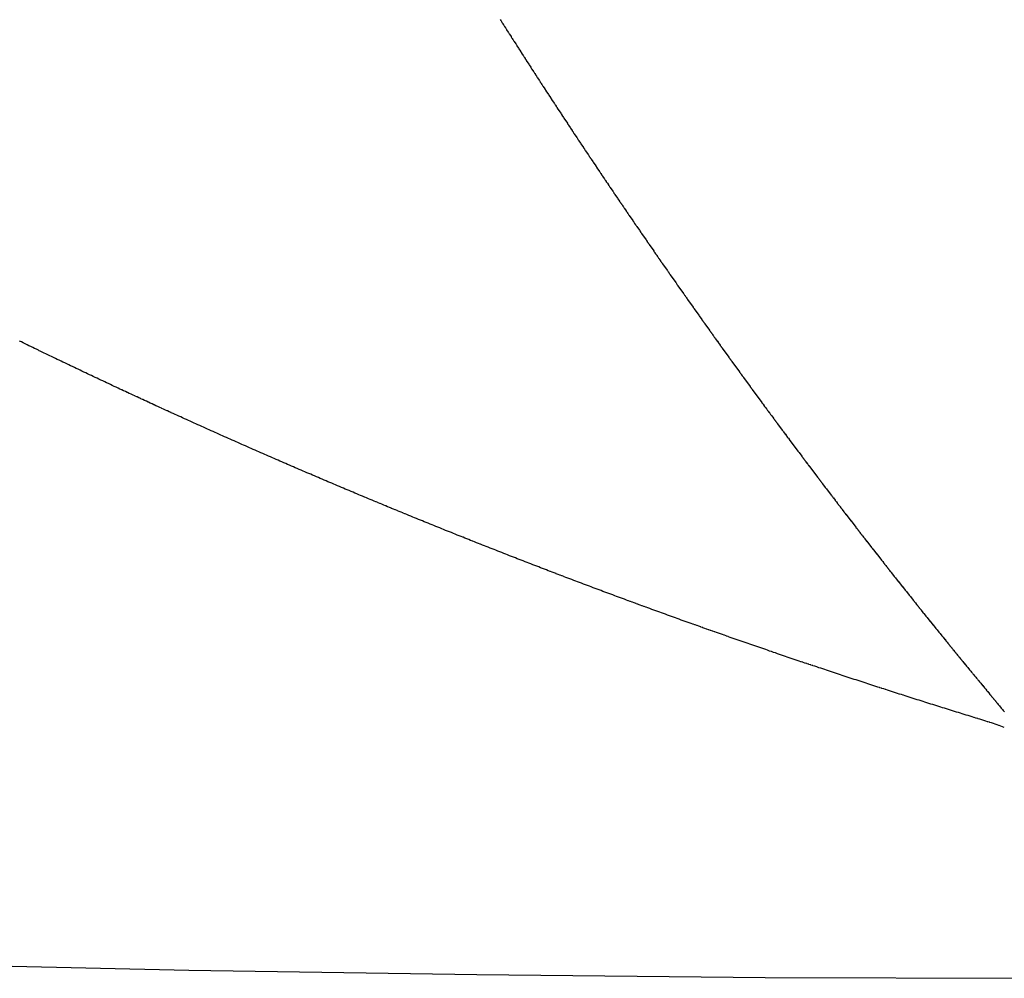
# Model space of a CAD drawing. Units: millimetres. Extents: x 143 to 857, y -375 to 175.
# Drawn here: x 593 to 595, y -185 to -183 of the extents above; entities that cross this region are included whole.
import ezdxf

# ---------------------------------------------------------------- set-up
doc = ezdxf.new("R2010")
doc.units = ezdxf.units.MM
doc.linetypes.add('DASHED', pattern=[9.652, 8.128, -1.524])
doc.layers.add('nevidi', color=4, linetype='DASHED')

msp = doc.modelspace()

# ---------------------------------------------------------------- linework, layer by layer
at = {"color": 2}
msp.add_arc((594.896, -114.9519), 70, 180, 0, dxfattribs=at)
at = {"layer": 'nevidi', "color": 7, "linetype": 'Continuous'}
for points in [[(594.0279, -183.4492), (594.029, -183.4509), (594.0293, -183.4515), (594.0305, -183.4533), (594.0308, -183.4538), (594.0319, -183.4555), (594.0322, -183.4561), (594.0333, -183.4578), (594.0337, -183.4583), (594.0348, -183.4601), (594.0352, -183.4607), (594.0363, -183.4624), (594.0366, -183.4629), (594.0378, -183.4648), (594.0381, -183.4653), (594.0392, -183.467), (594.0396, -183.4676), (594.0407, -183.4693), (594.041, -183.4698), (594.0421, -183.4716), (594.0425, -183.4721), (594.0436, -183.474), (594.044, -183.4745), (594.0451, -183.4762), (594.0454, -183.4767), (594.0465, -183.4784), (594.0468, -183.4789), (594.048, -183.4808), (594.0484, -183.4813), (594.0495, -183.4831), (594.0498, -183.4836), (594.0509, -183.4854), (594.0513, -183.4859), (594.0524, -183.4876), (594.0528, -183.4882), (594.0539, -183.4899), (594.0542, -183.4904), (594.0553, -183.4922), (594.0557, -183.4927), (594.0567, -183.4944), (594.0572, -183.4951), (594.0582, -183.4968), (594.0586, -183.4973), (594.0597, -183.499), (594.06, -183.4995), (594.0612, -183.5014), (594.0616, -183.5019), (594.0627, -183.5036), (594.063, -183.5041), (594.0641, -183.5059), (594.0644, -183.5064), (594.0656, -183.5082), (594.0659, -183.5087), (594.0671, -183.5105), (594.0674, -183.511), (594.0685, -183.5127), (594.0689, -183.5133), (594.0699, -183.5149), (594.0704, -183.5156), (594.0715, -183.5173), (594.0718, -183.5178), (594.0729, -183.5195), (594.0732, -183.5201), (594.0743, -183.5218), (594.0748, -183.5224), (594.0758, -183.5241), (594.0762, -183.5247), (594.0773, -183.5264), (594.0776, -183.5269), (594.0788, -183.5287), (594.0791, -183.5292), (594.0802, -183.5309), (594.0806, -183.5315), (594.0817, -183.5332), (594.0821, -183.5337), (594.0832, -183.5354), (594.0835, -183.536), (594.0847, -183.5378), (594.085, -183.5383), (594.0861, -183.54), (594.0865, -183.5405), (594.0876, -183.5422), (594.0879, -183.5427), (594.0891, -183.5445), (594.0894, -183.5451), (594.0906, -183.5468), (594.0909, -183.5473), (594.092, -183.549), (594.0923, -183.5495), (594.0935, -183.5513), (594.0938, -183.5518), (594.095, -183.5536), (594.0953, -183.5541), (594.0964, -183.5558)], [(594.0964, -183.5558), (594.0967, -183.5563), (594.0979, -183.558), (594.0982, -183.5586), (594.0994, -183.5604), (594.0997, -183.5609), (594.1008, -183.5626), (594.1012, -183.5631), (594.1023, -183.5648), (594.1027, -183.5655), (594.1038, -183.5671), (594.1042, -183.5677), (594.1053, -183.5694), (594.1056, -183.5699), (594.1067, -183.5716), (594.1071, -183.5722), (594.1082, -183.5739), (594.1086, -183.5745), (594.1097, -183.5762), (594.11, -183.5767), (594.1111, -183.5784), (594.1115, -183.5789), (594.1126, -183.5806), (594.113, -183.5812), (594.1141, -183.5829), (594.1145, -183.5834), (594.1156, -183.5851), (594.1159, -183.5856), (594.1171, -183.5874), (594.1174, -183.588), (594.1185, -183.5896), (594.1189, -183.5902), (594.12, -183.5919), (594.1203, -183.5924), (594.1215, -183.5941), (594.1218, -183.5947), (594.1229, -183.5963), (594.1233, -183.597), (594.1244, -183.5986), (594.1248, -183.5991), (594.1259, -183.6008), (594.1262, -183.6013), (594.1273, -183.603), (594.1278, -183.6037), (594.1289, -183.6053), (594.1292, -183.6059), (594.1303, -183.6076), (594.1307, -183.6081), (594.1318, -183.6098), (594.1322, -183.6104), (594.1333, -183.612), (594.1337, -183.6126), (594.1348, -183.6143), (594.1351, -183.6148), (594.1362, -183.6165), (594.1366, -183.617), (594.1377, -183.6187), (594.1381, -183.6194), (594.1392, -183.621), (594.1396, -183.6215), (594.1407, -183.6232), (594.141, -183.6237), (594.1422, -183.6255), (594.1425, -183.626), (594.1436, -183.6277), (594.144, -183.6283), (594.1451, -183.6299), (594.1455, -183.6305), (594.1466, -183.6322), (594.1469, -183.6327), (594.148, -183.6343), (594.1485, -183.635), (594.1496, -183.6367), (594.1499, -183.6372), (594.151, -183.6388), (594.1514, -183.6394), (594.1525, -183.641), (594.1529, -183.6417), (594.154, -183.6433), (594.1544, -183.6439), (594.1555, -183.6455), (594.1558, -183.646), (594.1569, -183.6477), (594.1573, -183.6482), (594.1584, -183.6499), (594.1588, -183.6505), (594.1599, -183.6522), (594.1603, -183.6527), (594.1614, -183.6544), (594.1617, -183.6549), (594.1628, -183.6566), (594.1632, -183.6571), (594.1644, -183.6589), (594.1647, -183.6594), (594.1658, -183.6611), (594.1662, -183.6616), (594.1673, -183.6633), (594.1676, -183.6638), (594.1688, -183.6655), (594.1692, -183.6661), (594.1703, -183.6678), (594.1706, -183.6683), (594.1718, -183.67), (594.1721, -183.6705), (594.1732, -183.6721), (594.1736, -183.6727), (594.1748, -183.6745), (594.1751, -183.675), (594.1762, -183.6766), (594.1766, -183.6771), (594.1777, -183.6788), (594.178, -183.6793), (594.1792, -183.6811), (594.1796, -183.6816), (594.1807, -183.6832), (594.181, -183.6838), (594.1822, -183.6854), (594.1825, -183.6859), (594.1836, -183.6877), (594.184, -183.6882)], [(594.184, -183.6882), (594.1851, -183.6899), (594.1855, -183.6904), (594.1866, -183.6921), (594.187, -183.6926), (594.1881, -183.6943), (594.1884, -183.6948), (594.1895, -183.6964), (594.19, -183.6971), (594.1911, -183.6987), (594.1914, -183.6992), (594.1926, -183.7009), (594.1929, -183.7014), (594.194, -183.7031), (594.1943, -183.7036), (594.1955, -183.7053), (594.1959, -183.7058), (594.197, -183.7075), (594.1974, -183.708), (594.1985, -183.7097), (594.1988, -183.7102), (594.2, -183.7119), (594.2003, -183.7124), (594.2015, -183.7142), (594.2019, -183.7147), (594.203, -183.7163), (594.2033, -183.7168), (594.2044, -183.7185), (594.2048, -183.719), (594.206, -183.7207), (594.2063, -183.7213), (594.2074, -183.7229), (594.2078, -183.7234), (594.2089, -183.7251), (594.2093, -183.7256), (594.2104, -183.7273), (594.2108, -183.7278), (594.2118, -183.7294), (594.2123, -183.7301), (594.2134, -183.7317), (594.2137, -183.7322), (594.2149, -183.7339), (594.2152, -183.7344), (594.2163, -183.736), (594.2167, -183.7365), (594.2179, -183.7383), (594.2182, -183.7388), (594.2194, -183.7405), (594.2197, -183.741), (594.2208, -183.7426), (594.2212, -183.7431), (594.2223, -183.7448), (594.2227, -183.7453), (594.2238, -183.747), (594.2242, -183.7476), (594.2253, -183.7492), (594.2256, -183.7497), (594.2268, -183.7513), (594.2271, -183.7519), (594.2282, -183.7535), (594.2287, -183.7541), (594.2298, -183.7557), (594.2301, -183.7563), (594.2313, -183.7579), (594.2316, -183.7584), (594.2327, -183.7601), (594.2331, -183.7606), (594.2342, -183.7623), (594.2346, -183.7628), (594.2358, -183.7645), (594.2361, -183.765), (594.2372, -183.7666), (594.2376, -183.7671), (594.2387, -183.7688), (594.2391, -183.7693), (594.2402, -183.7709), (594.2406, -183.7715), (594.241, -183.7721), (594.2417, -183.7732), (594.2421, -183.7737), (594.2432, -183.7753), (594.2435, -183.7758), (594.2447, -183.7775), (594.2451, -183.7781), (594.2462, -183.7797), (594.2466, -183.7803), (594.2477, -183.7819), (594.248, -183.7824), (594.2492, -183.784), (594.2495, -183.7845), (594.2507, -183.7862), (594.251, -183.7867), (594.2522, -183.7885), (594.2526, -183.7889), (594.2537, -183.7906), (594.254, -183.7911), (594.2551, -183.7927), (594.2555, -183.7932), (594.2566, -183.7948), (594.2571, -183.7955), (594.2582, -183.7971), (594.2585, -183.7976), (594.2597, -183.7992), (594.26, -183.7997), (594.2612, -183.8014), (594.2615, -183.802), (594.2626, -183.8035), (594.263, -183.8041), (594.2642, -183.8058), (594.2645, -183.8063), (594.2656, -183.8079), (594.266, -183.8084), (594.2671, -183.81), (594.2675, -183.8105), (594.2686, -183.8121), (594.269, -183.8128), (594.2701, -183.8144), (594.2705, -183.8149), (594.2716, -183.8165), (594.272, -183.817)], [(594.272, -183.817), (594.2732, -183.8187), (594.2735, -183.8193), (594.2746, -183.8209), (594.275, -183.8214), (594.2762, -183.8231), (594.2765, -183.8235), (594.2776, -183.8252), (594.278, -183.8257), (594.2791, -183.8273), (594.2794, -183.8278), (594.2807, -183.8295), (594.281, -183.8301), (594.2821, -183.8317), (594.2825, -183.8322), (594.2836, -183.8338), (594.284, -183.8343), (594.2851, -183.836), (594.2855, -183.8365), (594.2866, -183.8381), (594.287, -183.8387), (594.2881, -183.8403), (594.2885, -183.8408), (594.2896, -183.8424), (594.29, -183.8429), (594.2911, -183.8445), (594.2915, -183.845), (594.2927, -183.8468), (594.293, -183.8473), (594.2942, -183.8489), (594.2945, -183.8494), (594.2956, -183.851), (594.296, -183.8515), (594.2972, -183.8532), (594.2975, -183.8537), (594.2986, -183.8553), (594.299, -183.8559), (594.3002, -183.8575), (594.3005, -183.858), (594.3016, -183.8596), (594.302, -183.8601), (594.3031, -183.8617), (594.3035, -183.8622), (594.3047, -183.8639), (594.305, -183.8644), (594.3062, -183.866), (594.3065, -183.8665), (594.3076, -183.8681), (594.308, -183.8686), (594.3092, -183.8703), (594.3096, -183.8709), (594.3107, -183.8725), (594.311, -183.873), (594.3122, -183.8746), (594.3125, -183.8751), (594.3137, -183.8767), (594.314, -183.8772), (594.3152, -183.8788), (594.3155, -183.8793), (594.3167, -183.8811), (594.3171, -183.8815), (594.3182, -183.8832), (594.3185, -183.8836), (594.3197, -183.8852), (594.32, -183.8857), (594.3212, -183.8873), (594.3216, -183.888), (594.3227, -183.8896), (594.3231, -183.8901), (594.3242, -183.8917), (594.3246, -183.8922), (594.3257, -183.8938), (594.326, -183.8943), (594.3272, -183.8959), (594.3276, -183.8964), (594.3288, -183.8981), (594.3291, -183.8986), (594.3303, -183.9002), (594.3306, -183.9007), (594.3317, -183.9023), (594.3321, -183.9028), (594.3332, -183.9044), (594.3337, -183.905), (594.3348, -183.9066), (594.3351, -183.9071), (594.3363, -183.9087), (594.3366, -183.9092), (594.3378, -183.9108), (594.3381, -183.9113), (594.3393, -183.9129), (594.3396, -183.9135), (594.3408, -183.9151), (594.3412, -183.9156), (594.3423, -183.9172), (594.3427, -183.9177), (594.3438, -183.9193), (594.3442, -183.9198), (594.3453, -183.9214), (594.3457, -183.922), (594.3469, -183.9236), (594.3472, -183.9241), (594.3484, -183.9257), (594.3487, -183.9262), (594.3498, -183.9278), (594.3502, -183.9283), (594.3514, -183.9299), (594.3517, -183.9304), (594.3529, -183.932), (594.3533, -183.9326), (594.3544, -183.9342), (594.3547, -183.9347), (594.3559, -183.9363), (594.3562, -183.9367), (594.3574, -183.9383), (594.3577, -183.9388), (594.3589, -183.9405), (594.3593, -183.941), (594.3605, -183.9426), (594.3608, -183.9431), (594.3619, -183.9447)], [(593.4411, -184.0325), (593.4408, -184.0324), (593.4381, -184.0311), (593.4379, -184.031), (593.4351, -184.0297), (593.4349, -184.0296), (593.4321, -184.0284), (593.4292, -184.027), (593.4262, -184.0256), (593.4232, -184.0242), (593.4202, -184.0228), (593.4173, -184.0214), (593.4143, -184.02), (593.4113, -184.0186), (593.4083, -184.0172), (593.4054, -184.0158), (593.4024, -184.0144), (593.3994, -184.013), (593.3964, -184.0116), (593.3935, -184.0102), (593.3905, -184.0088), (593.3875, -184.0074), (593.3846, -184.006), (593.3816, -184.0046), (593.3786, -184.0032), (593.3756, -184.0018), (593.3727, -184.0004), (593.3697, -183.9989), (593.3667, -183.9975), (593.3638, -183.9961), (593.3608, -183.9947), (593.3578, -183.9933), (593.3549, -183.9919), (593.3519, -183.9905), (593.3489, -183.989), (593.346, -183.9876), (593.343, -183.9862), (593.34, -183.9848), (593.3371, -183.9834), (593.3341, -183.9819), (593.3311, -183.9805), (593.3282, -183.9791), (593.3252, -183.9777), (593.3223, -183.9762), (593.3193, -183.9748), (593.3163, -183.9734), (593.3134, -183.972), (593.3104, -183.9705), (593.3074, -183.9691), (593.3059, -183.9683), (593.3045, -183.9677), (593.3015, -183.9662), (593.2986, -183.9648), (593.2956, -183.9634), (593.2927, -183.9619), (593.2897, -183.9605), (593.2867, -183.9591), (593.2838, -183.9576), (593.2808, -183.9562), (593.2779, -183.9547), (593.2749, -183.9533)], [(594.3619, -183.9447), (594.3623, -183.9452), (594.3635, -183.9469), (594.3638, -183.9474), (594.365, -183.949), (594.3654, -183.9495), (594.3665, -183.9511), (594.3669, -183.9516), (594.368, -183.9532), (594.3683, -183.9536), (594.3695, -183.9552), (594.3698, -183.9557), (594.3711, -183.9574), (594.3714, -183.9579), (594.3726, -183.9595), (594.3729, -183.96), (594.374, -183.9616), (594.3744, -183.9621), (594.3756, -183.9637), (594.376, -183.9643), (594.3771, -183.9658), (594.3775, -183.9664), (594.3786, -183.968), (594.379, -183.9684), (594.3801, -183.97), (594.3805, -183.9705), (594.3816, -183.9721), (594.382, -183.9726), (594.3832, -183.9743), (594.3835, -183.9748), (594.3847, -183.9764), (594.385, -183.9768), (594.3862, -183.9784), (594.3865, -183.9789), (594.3877, -183.9805), (594.388, -183.981), (594.3892, -183.9826), (594.3896, -183.9831), (594.3908, -183.9848), (594.3911, -183.9852), (594.3922, -183.9868), (594.3926, -183.9873), (594.3937, -183.9889), (594.3941, -183.9894), (594.3952, -183.991), (594.3957, -183.9916), (594.3968, -183.9931), (594.3972, -183.9936), (594.3983, -183.9952), (594.3987, -183.9957), (594.3998, -183.9973), (594.4002, -183.9977), (594.4014, -183.9994), (594.4017, -183.9999), (594.4029, -184.0015), (594.4032, -184.002), (594.4044, -184.0036), (594.4047, -184.0041), (594.4059, -184.0056), (594.4062, -184.0061), (594.4074, -184.0077), (594.4077, -184.0082), (594.409, -184.0099), (594.4093, -184.0104), (594.4105, -184.012), (594.4108, -184.0124), (594.412, -184.014), (594.4123, -184.0145), (594.4135, -184.0161), (594.4139, -184.0166), (594.415, -184.0182), (594.4154, -184.0187), (594.4166, -184.0203), (594.4169, -184.0208), (594.4181, -184.0223), (594.4184, -184.0228), (594.4196, -184.0244), (594.4199, -184.0249), (594.4212, -184.0266), (594.4215, -184.0271), (594.4226, -184.0286), (594.423, -184.0291), (594.4241, -184.0307), (594.4245, -184.0312), (594.4256, -184.0327), (594.4261, -184.0333), (594.4272, -184.0349), (594.4276, -184.0354), (594.4287, -184.037), (594.4291, -184.0374), (594.4302, -184.039), (594.4306, -184.0395), (594.4317, -184.0411), (594.4321, -184.0416), (594.4332, -184.0431), (594.4337, -184.0437), (594.4348, -184.0453), (594.4352, -184.0457), (594.4363, -184.0473), (594.4367, -184.0478), (594.4378, -184.0493), (594.4382, -184.0498), (594.4394, -184.0515), (594.4398, -184.052), (594.4409, -184.0536), (594.4413, -184.054), (594.4424, -184.0556), (594.4428, -184.0561), (594.4439, -184.0576), (594.4443, -184.0581), (594.4454, -184.0597), (594.4458, -184.0602), (594.447, -184.0619), (594.4474, -184.0623), (594.4485, -184.0639), (594.4489, -184.0644), (594.45, -184.0659), (594.4504, -184.0664), (594.4516, -184.0681), (594.452, -184.0686)], [(593.7251, -184.1595), (593.7221, -184.1582), (593.7191, -184.1569), (593.7161, -184.1556), (593.713, -184.1543), (593.71, -184.153), (593.707, -184.1517), (593.704, -184.1504), (593.701, -184.1491), (593.698, -184.1479), (593.695, -184.1466), (593.692, -184.1453), (593.689, -184.1439), (593.686, -184.1426), (593.683, -184.1413), (593.68, -184.14), (593.677, -184.1387), (593.674, -184.1374), (593.671, -184.1361), (593.668, -184.1348), (593.665, -184.1335), (593.662, -184.1322), (593.659, -184.1309), (593.656, -184.1296), (593.653, -184.1283), (593.65, -184.1269), (593.647, -184.1256), (593.644, -184.1243), (593.641, -184.123), (593.638, -184.1217), (593.635, -184.1204), (593.632, -184.119), (593.629, -184.1177), (593.626, -184.1164), (593.623, -184.1151), (593.62, -184.1138), (593.6171, -184.1124), (593.6141, -184.1111), (593.6111, -184.1098), (593.6081, -184.1084), (593.6051, -184.1071), (593.6021, -184.1058), (593.5991, -184.1045), (593.5961, -184.1031), (593.5931, -184.1018), (593.5901, -184.1005), (593.5871, -184.0991), (593.5842, -184.0978), (593.5812, -184.0965), (593.5782, -184.0951), (593.5752, -184.0938), (593.5722, -184.0924), (593.5692, -184.0911), (593.5662, -184.0898), (593.5632, -184.0884), (593.5603, -184.0871), (593.5573, -184.0857), (593.5543, -184.0844), (593.5513, -184.083), (593.5483, -184.0817), (593.5453, -184.0804), (593.5424, -184.079), (593.5394, -184.0777), (593.5364, -184.0763), (593.5334, -184.075), (593.5304, -184.0736), (593.5274, -184.0722), (593.5245, -184.0709), (593.5215, -184.0695), (593.5185, -184.0682), (593.5155, -184.0668), (593.5126, -184.0655), (593.5123, -184.0654), (593.5096, -184.0641), (593.5093, -184.064), (593.5066, -184.0627), (593.5064, -184.0626), (593.5036, -184.0614), (593.5034, -184.0613), (593.5006, -184.06), (593.5004, -184.0599), (593.4977, -184.0587), (593.4974, -184.0586), (593.4947, -184.0573), (593.4945, -184.0572), (593.4917, -184.0559), (593.4915, -184.0558), (593.4887, -184.0546), (593.4885, -184.0545), (593.4858, -184.0532), (593.4855, -184.0531), (593.4828, -184.0518), (593.4826, -184.0517), (593.4798, -184.0505), (593.4796, -184.0504), (593.4768, -184.0491), (593.4766, -184.049), (593.4739, -184.0477), (593.4736, -184.0476), (593.4709, -184.0463), (593.4707, -184.0462), (593.4679, -184.045), (593.4677, -184.0449), (593.4649, -184.0436), (593.4647, -184.0435), (593.4619, -184.0422), (593.4617, -184.0421), (593.459, -184.0408), (593.4587, -184.0407), (593.456, -184.0394), (593.4558, -184.0393), (593.453, -184.0381), (593.4528, -184.038), (593.45, -184.0367), (593.4498, -184.0366), (593.447, -184.0353), (593.4468, -184.0352), (593.4441, -184.0339), (593.4438, -184.0338), (593.4411, -184.0325)], [(594.452, -184.0686), (594.4531, -184.0701), (594.4535, -184.0706), (594.4546, -184.0722), (594.455, -184.0726), (594.4561, -184.0742), (594.4565, -184.0747), (594.4577, -184.0762), (594.458, -184.0767), (594.4593, -184.0784), (594.4596, -184.0789), (594.4608, -184.0804), (594.4611, -184.0809), (594.4623, -184.0824), (594.4626, -184.0829), (594.4638, -184.0845), (594.4641, -184.0849), (594.4653, -184.0866), (594.4657, -184.0871), (594.4669, -184.0887), (594.4672, -184.0891), (594.4684, -184.0907), (594.4687, -184.0912), (594.4699, -184.0927), (594.4703, -184.0932), (594.4714, -184.0947), (594.4718, -184.0953), (594.473, -184.0969), (594.4733, -184.0974), (594.4745, -184.0989), (594.4748, -184.0994), (594.476, -184.1009), (594.4763, -184.1014), (594.4776, -184.1031), (594.4779, -184.1036), (594.4791, -184.1051), (594.4795, -184.1056), (594.4806, -184.1071), (594.481, -184.1076), (594.4821, -184.1092), (594.4825, -184.1096), (594.4836, -184.1112), (594.484, -184.1117), (594.4852, -184.1133), (594.4856, -184.1138), (594.4867, -184.1153), (594.4871, -184.1158), (594.4882, -184.1174), (594.4886, -184.1178), (594.4897, -184.1194), (594.4902, -184.12), (594.4913, -184.1215), (594.4917, -184.122), (594.4929, -184.1235), (594.4932, -184.124), (594.4944, -184.1256), (594.4945, -184.1258), (594.4948, -184.1261), (594.4959, -184.1276), (594.4963, -184.1281), (594.4974, -184.1296), (594.4979, -184.1302), (594.499, -184.1317), (594.4994, -184.1322), (594.5005, -184.1337), (594.5009, -184.1342), (594.502, -184.1357), (594.5024, -184.1362), (594.5036, -184.1378), (594.504, -184.1383), (594.5051, -184.1399), (594.5055, -184.1403), (594.5067, -184.1419), (594.507, -184.1423), (594.5082, -184.1439), (594.5085, -184.1443), (594.5097, -184.1459), (594.5101, -184.1464), (594.5113, -184.148), (594.5116, -184.1485), (594.5128, -184.15), (594.5131, -184.1505), (594.5143, -184.152), (594.5147, -184.1525), (594.5158, -184.154), (594.5163, -184.1546), (594.5174, -184.1561), (594.5178, -184.1566), (594.5189, -184.1582), (594.5193, -184.1586), (594.5204, -184.1602), (594.5208, -184.1606), (594.522, -184.1622), (594.5224, -184.1627), (594.5235, -184.1642), (594.5239, -184.1648), (594.5251, -184.1663), (594.5254, -184.1668), (594.5266, -184.1683), (594.5269, -184.1688), (594.5281, -184.1703), (594.5285, -184.1707), (594.5297, -184.1724), (594.5301, -184.1729), (594.5312, -184.1744), (594.5316, -184.1749), (594.5328, -184.1764), (594.5331, -184.1769), (594.5343, -184.1784), (594.5347, -184.1789), (594.5358, -184.1804), (594.5362, -184.181), (594.5374, -184.1825), (594.5377, -184.183), (594.5389, -184.1845), (594.5393, -184.185), (594.5404, -184.1865), (594.5408, -184.1869), (594.542, -184.1886), (594.5424, -184.1891)], [(593.9941, -184.2705), (593.9939, -184.2704), (593.9911, -184.2693), (593.9908, -184.2692), (593.988, -184.2681), (593.9878, -184.268), (593.985, -184.2669), (593.9848, -184.2668), (593.982, -184.2657), (593.9817, -184.2656), (593.9789, -184.2644), (593.9787, -184.2643), (593.9759, -184.2632), (593.9756, -184.2631), (593.9728, -184.262), (593.9726, -184.2619), (593.9698, -184.2608), (593.9696, -184.2607), (593.9668, -184.2596), (593.9637, -184.2584), (593.9607, -184.2572), (593.9576, -184.2559), (593.9546, -184.2547), (593.9516, -184.2535), (593.9485, -184.2523), (593.9455, -184.2511), (593.9425, -184.2499), (593.9394, -184.2486), (593.9364, -184.2474), (593.9333, -184.2462), (593.9303, -184.245), (593.9273, -184.2437), (593.9242, -184.2425), (593.9212, -184.2413), (593.9182, -184.24), (593.9152, -184.2388), (593.9121, -184.2376), (593.9091, -184.2364), (593.9061, -184.2351), (593.9031, -184.2339), (593.9001, -184.2327), (593.897, -184.2315), (593.894, -184.2302), (593.891, -184.229), (593.888, -184.2278), (593.885, -184.2265), (593.8847, -184.2264), (593.8819, -184.2253), (593.8817, -184.2252), (593.8789, -184.224), (593.8787, -184.2239), (593.8759, -184.2228), (593.8757, -184.2227), (593.8729, -184.2216), (593.8727, -184.2215), (593.8699, -184.2203), (593.8696, -184.2202), (593.8669, -184.2191), (593.8666, -184.219), (593.8638, -184.2178), (593.8636, -184.2177), (593.8608, -184.2166), (593.8606, -184.2165), (593.8578, -184.2154), (593.8576, -184.2153), (593.8548, -184.2141), (593.8546, -184.214), (593.8518, -184.2129), (593.8515, -184.2128), (593.8487, -184.2116), (593.8485, -184.2115), (593.8457, -184.2104), (593.8455, -184.2103), (593.8427, -184.2091), (593.8424, -184.209), (593.8397, -184.2078), (593.8394, -184.2077), (593.8366, -184.2066), (593.8364, -184.2065), (593.8336, -184.2053), (593.8334, -184.2052), (593.8306, -184.2041), (593.8303, -184.204), (593.8276, -184.2028), (593.8273, -184.2027), (593.8245, -184.2016), (593.8215, -184.2003), (593.8185, -184.199), (593.8159, -184.198), (593.8155, -184.1978), (593.8124, -184.1965), (593.8094, -184.1953), (593.8064, -184.194), (593.8034, -184.1927), (593.8004, -184.1915), (593.7974, -184.1902), (593.7944, -184.1889), (593.7914, -184.1877), (593.7883, -184.1864), (593.7853, -184.1851), (593.7823, -184.1839), (593.7793, -184.1826), (593.7763, -184.1813), (593.7733, -184.18), (593.7702, -184.1788), (593.7672, -184.1775), (593.7642, -184.1762), (593.7612, -184.1749), (593.7582, -184.1736), (593.7552, -184.1724), (593.7522, -184.1711), (593.7492, -184.1698), (593.7461, -184.1685), (593.7431, -184.1672), (593.7401, -184.1659), (593.7371, -184.1647), (593.7341, -184.1634), (593.7311, -184.1621), (593.7281, -184.1608), (593.7251, -184.1595)], [(594.5424, -184.1891), (594.5435, -184.1906), (594.5439, -184.1911), (594.5451, -184.1926), (594.5454, -184.193), (594.5466, -184.1946), (594.5469, -184.195), (594.5481, -184.1966), (594.5485, -184.1971), (594.5497, -184.1987), (594.5501, -184.1991), (594.5512, -184.2007), (594.5516, -184.2011), (594.5527, -184.2026), (594.5531, -184.2031), (594.5543, -184.2046), (594.5547, -184.2052), (594.5559, -184.2067), (594.5562, -184.2072), (594.5574, -184.2087), (594.5577, -184.2092), (594.5589, -184.2107), (594.5593, -184.2111), (594.5605, -184.2127), (594.5608, -184.2132), (594.562, -184.2147), (594.5624, -184.2152), (594.5636, -184.2168), (594.5639, -184.2172), (594.5651, -184.2187), (594.5654, -184.2192), (594.5666, -184.2207), (594.5669, -184.2211), (594.5682, -184.2228), (594.5686, -184.2233), (594.5697, -184.2248), (594.5701, -184.2252), (594.5713, -184.2268), (594.5716, -184.2272), (594.5728, -184.2288), (594.5732, -184.2293), (594.5743, -184.2308), (594.5747, -184.2313), (594.5759, -184.2328), (594.5763, -184.2333), (594.5774, -184.2348), (594.5778, -184.2352), (594.5789, -184.2367), (594.5793, -184.2372), (594.5806, -184.2388), (594.5809, -184.2393), (594.5821, -184.2408), (594.5824, -184.2413), (594.5836, -184.2428), (594.584, -184.2432), (594.5851, -184.2447), (594.5855, -184.2452), (594.5867, -184.2467), (594.587, -184.2472), (594.5883, -184.2488), (594.5886, -184.2492), (594.5898, -184.2508), (594.5901, -184.2512), (594.5913, -184.2527), (594.5917, -184.2532), (594.5928, -184.2547), (594.5933, -184.2553), (594.5944, -184.2567), (594.5948, -184.2572), (594.596, -184.2587), (594.5963, -184.2592), (594.5975, -184.2607), (594.5978, -184.2611), (594.5991, -184.2627), (594.5994, -184.2632), (594.6006, -184.2647), (594.601, -184.2652), (594.6022, -184.2667), (594.6025, -184.2671), (594.6037, -184.2686), (594.6041, -184.2691), (594.6052, -184.2706), (594.6057, -184.2712), (594.6068, -184.2726), (594.6072, -184.2731), (594.6084, -184.2746), (594.6087, -184.2751), (594.6099, -184.2766), (594.6102, -184.277), (594.6114, -184.2786), (594.6118, -184.2791), (594.613, -184.2806), (594.6134, -184.2811), (594.6145, -184.2826), (594.6149, -184.283), (594.6161, -184.2845), (594.6164, -184.285), (594.6176, -184.2865), (594.618, -184.2869), (594.6192, -184.2885), (594.6196, -184.289), (594.6207, -184.2905), (594.6211, -184.2909), (594.6223, -184.2924), (594.6226, -184.2929), (594.6238, -184.2944), (594.6242, -184.2949), (594.6254, -184.2964), (594.6258, -184.2969), (594.6269, -184.2984), (594.6273, -184.2988), (594.6285, -184.3003), (594.6288, -184.3008), (594.63, -184.3023), (594.6304, -184.3027), (594.6316, -184.3043), (594.632, -184.3048), (594.6331, -184.3063), (594.6335, -184.3067), (594.6347, -184.3082)], [(594.2872, -184.3815), (594.2841, -184.3804), (594.281, -184.3793), (594.278, -184.3782), (594.2749, -184.3771), (594.2718, -184.376), (594.2688, -184.3749), (594.2657, -184.3737), (594.2655, -184.3737), (594.2627, -184.3726), (594.2624, -184.3725), (594.2596, -184.3715), (594.2594, -184.3714), (594.2565, -184.3704), (594.2563, -184.3703), (594.2535, -184.3693), (594.2532, -184.3692), (594.2504, -184.3681), (594.2502, -184.3681), (594.2474, -184.367), (594.2471, -184.3669), (594.2443, -184.3659), (594.244, -184.3658), (594.2412, -184.3648), (594.241, -184.3647), (594.2381, -184.3636), (594.2379, -184.3636), (594.2351, -184.3625), (594.2348, -184.3624), (594.232, -184.3614), (594.2318, -184.3613), (594.2289, -184.3603), (594.2287, -184.3602), (594.2259, -184.3591), (594.2228, -184.358), (594.2197, -184.3569), (594.2167, -184.3557), (594.2136, -184.3546), (594.2105, -184.3535), (594.2075, -184.3523), (594.2044, -184.3512), (594.2013, -184.35), (594.1983, -184.3489), (594.1952, -184.3478), (594.1921, -184.3466), (594.1891, -184.3455), (594.186, -184.3443), (594.1829, -184.3432), (594.1799, -184.342), (594.1768, -184.3409), (594.1738, -184.3398), (594.1707, -184.3386), (594.1677, -184.3375), (594.1646, -184.3363), (594.1616, -184.3352), (594.1585, -184.334), (594.1555, -184.3329), (594.1524, -184.3317), (594.1494, -184.3306), (594.1463, -184.3294), (594.1433, -184.3283), (594.1402, -184.3271), (594.1372, -184.326), (594.1341, -184.3248), (594.1311, -184.3236), (594.128, -184.3225), (594.1278, -184.3224), (594.125, -184.3213), (594.1248, -184.3212), (594.122, -184.3202), (594.1217, -184.3201), (594.1189, -184.319), (594.1187, -184.3189), (594.1159, -184.3178), (594.1156, -184.3177), (594.1128, -184.3167), (594.1126, -184.3166), (594.1097, -184.3155), (594.1095, -184.3154), (594.1067, -184.3143), (594.1065, -184.3142), (594.1036, -184.3132), (594.1034, -184.3131), (594.1006, -184.312), (594.0975, -184.3108), (594.0945, -184.3096), (594.0914, -184.3085), (594.0884, -184.3073), (594.0853, -184.3061), (594.0823, -184.3049), (594.0792, -184.3038), (594.0762, -184.3026), (594.0731, -184.3014), (594.0701, -184.3002), (594.067, -184.299), (594.064, -184.2979), (594.0609, -184.2967), (594.0579, -184.2955), (594.0548, -184.2943), (594.0518, -184.2931), (594.0487, -184.2919), (594.0457, -184.2907), (594.0426, -184.2896), (594.0396, -184.2884), (594.0366, -184.2872), (594.0335, -184.286), (594.0305, -184.2848), (594.0275, -184.2836), (594.0244, -184.2824), (594.0214, -184.2812), (594.0184, -184.28), (594.0153, -184.2789), (594.0123, -184.2777), (594.0093, -184.2765), (594.0062, -184.2753), (594.0032, -184.2741), (594.0002, -184.2729), (593.9971, -184.2717), (593.9969, -184.2716), (593.9941, -184.2705)], [(594.6347, -184.3082), (594.635, -184.3087), (594.6362, -184.3101), (594.6365, -184.3106), (594.6378, -184.3121), (594.6381, -184.3126), (594.6393, -184.3142), (594.6397, -184.3146), (594.6409, -184.3161), (594.6412, -184.3165), (594.6424, -184.318), (594.6428, -184.3185), (594.6439, -184.32), (594.6444, -184.3205), (594.6455, -184.322), (594.6459, -184.3225), (594.6471, -184.324), (594.6474, -184.3244), (594.6486, -184.3259), (594.6489, -184.3263), (594.6502, -184.3279), (594.6505, -184.3284), (594.6517, -184.3298), (594.6521, -184.3303), (594.6533, -184.3318), (594.6536, -184.3322), (594.6548, -184.3337), (594.6551, -184.3342), (594.6563, -184.3356), (594.6567, -184.3361), (594.658, -184.3377), (594.6583, -184.3381), (594.6595, -184.3396), (594.6598, -184.3401), (594.661, -184.3415), (594.6614, -184.342), (594.6625, -184.3435), (594.6629, -184.3439), (594.6641, -184.3454), (594.6645, -184.3459), (594.6657, -184.3474), (594.666, -184.3479), (594.6672, -184.3494), (594.6676, -184.3498), (594.6687, -184.3513), (594.6691, -184.3518), (594.6703, -184.3532), (594.6707, -184.3538), (594.6719, -184.3552), (594.6723, -184.3557), (594.6734, -184.3572), (594.6738, -184.3576), (594.675, -184.3591), (594.6753, -184.3595), (594.6765, -184.361), (594.6769, -184.3615), (594.6781, -184.363), (594.6785, -184.3635), (594.6796, -184.3649), (594.68, -184.3654), (594.6812, -184.3668), (594.6815, -184.3673), (594.6827, -184.3687), (594.6831, -184.3692), (594.6843, -184.3708), (594.6847, -184.3712), (594.6859, -184.3727), (594.6862, -184.3731), (594.6874, -184.3746), (594.6877, -184.375), (594.6889, -184.3765), (594.6893, -184.3771), (594.6904, -184.3784), (594.6909, -184.379), (594.6921, -184.3804), (594.6924, -184.3809), (594.6936, -184.3823), (594.6939, -184.3828), (594.6951, -184.3842), (594.6955, -184.3847), (594.6966, -184.3861), (594.6971, -184.3867), (594.6983, -184.3881), (594.6986, -184.3886), (594.6998, -184.3901), (594.7002, -184.3905), (594.7013, -184.392), (594.7017, -184.3924), (594.7029, -184.3939), (594.7033, -184.3944), (594.7044, -184.3958), (594.7048, -184.3963), (594.706, -184.3978), (594.7064, -184.3982), (594.7076, -184.3997), (594.7079, -184.4001), (594.7091, -184.4015), (594.7095, -184.4021), (594.7107, -184.4036), (594.711, -184.404), (594.7122, -184.4055), (594.7126, -184.4059), (594.7137, -184.4073), (594.7141, -184.4078), (594.7153, -184.4093), (594.7157, -184.4098), (594.7169, -184.4112), (594.7173, -184.4117), (594.7184, -184.4131), (594.7188, -184.4136), (594.72, -184.415), (594.7204, -184.4155), (594.7215, -184.4169), (594.7219, -184.4175), (594.7231, -184.4189), (594.7235, -184.4194), (594.7246, -184.4208), (594.725, -184.4212), (594.7262, -184.4227), (594.7265, -184.4231)], [(594.5611, -184.4763), (594.558, -184.4753), (594.5549, -184.4743), (594.5518, -184.4733), (594.5488, -184.4722), (594.5457, -184.4712), (594.5426, -184.4702), (594.5395, -184.4692), (594.5365, -184.4682), (594.5334, -184.4671), (594.5303, -184.4661), (594.5272, -184.4651), (594.5241, -184.464), (594.5211, -184.463), (594.5208, -184.4629), (594.518, -184.462), (594.5178, -184.4619), (594.5149, -184.461), (594.5147, -184.4609), (594.5118, -184.4599), (594.5116, -184.4598), (594.5088, -184.4589), (594.5085, -184.4588), (594.5057, -184.4578), (594.5054, -184.4578), (594.5026, -184.4568), (594.5024, -184.4567), (594.4995, -184.4558), (594.4993, -184.4557), (594.4964, -184.4547), (594.4933, -184.4537), (594.4902, -184.4526), (594.4872, -184.4516), (594.4841, -184.4505), (594.481, -184.4495), (594.4779, -184.4484), (594.4748, -184.4474), (594.4717, -184.4463), (594.4686, -184.4453), (594.4656, -184.4442), (594.4625, -184.4432), (594.4594, -184.4421), (594.4563, -184.4411), (594.4532, -184.44), (594.4501, -184.439), (594.447, -184.4379), (594.444, -184.4368), (594.4409, -184.4358), (594.4378, -184.4347), (594.4347, -184.4337), (594.4317, -184.4326), (594.4286, -184.4315), (594.4255, -184.4305), (594.4224, -184.4294), (594.4194, -184.4284), (594.4163, -184.4273), (594.4132, -184.4262), (594.4102, -184.4251), (594.4071, -184.4241), (594.404, -184.423), (594.4009, -184.4219), (594.3979, -184.4209), (594.3948, -184.4198), (594.3946, -184.4197), (594.3917, -184.4187), (594.3915, -184.4186), (594.3886, -184.4176), (594.3884, -184.4176), (594.3856, -184.4166), (594.3853, -184.4165), (594.3825, -184.4155), (594.3823, -184.4154), (594.3794, -184.4144), (594.3792, -184.4143), (594.3764, -184.4133), (594.3761, -184.4133), (594.3733, -184.4123), (594.373, -184.4122), (594.3702, -184.4112), (594.37, -184.4111), (594.3671, -184.4101), (594.3669, -184.41), (594.3641, -184.409), (594.3638, -184.4089), (594.361, -184.4079), (594.3608, -184.4078), (594.3579, -184.4068), (594.3577, -184.4067), (594.3548, -184.4057), (594.3546, -184.4057), (594.3518, -184.4047), (594.3515, -184.4046), (594.3487, -184.4036), (594.3485, -184.4035), (594.3456, -184.4025), (594.3454, -184.4024), (594.3426, -184.4014), (594.3423, -184.4013), (594.3395, -184.4003), (594.3392, -184.4002), (594.3364, -184.3992), (594.3361, -184.3991), (594.3333, -184.3981), (594.333, -184.398), (594.3302, -184.397), (594.33, -184.3969), (594.3271, -184.3959), (594.324, -184.3948), (594.3209, -184.3937), (594.3178, -184.3926), (594.3148, -184.3915), (594.3117, -184.3904), (594.3086, -184.3893), (594.3055, -184.3882), (594.3025, -184.3871), (594.2994, -184.3859), (594.2963, -184.3848), (594.2933, -184.3837), (594.2902, -184.3826), (594.2872, -184.3815)], [(594.7265, -184.4231), (594.7278, -184.4246), (594.7281, -184.4251), (594.7293, -184.4265), (594.7297, -184.427), (594.7309, -184.4284), (594.7312, -184.4289), (594.7324, -184.4303), (594.7327, -184.4307), (594.7339, -184.4322), (594.7343, -184.4327), (594.7356, -184.4342), (594.7359, -184.4346), (594.7371, -184.4361), (594.7374, -184.4365), (594.7386, -184.4379), (594.739, -184.4384), (594.7401, -184.4398), (594.7406, -184.4404), (594.7417, -184.4418), (594.7421, -184.4423), (594.7433, -184.4437), (594.7437, -184.4441), (594.7448, -184.4456), (594.7452, -184.446), (594.7464, -184.4475), (594.7468, -184.4479), (594.7479, -184.4493), (594.7484, -184.4499), (594.7495, -184.4513), (594.7499, -184.4518), (594.7511, -184.4532), (594.7514, -184.4536), (594.7526, -184.4551), (594.7529, -184.4555), (594.7542, -184.457), (594.7543, -184.4572), (594.7545, -184.4574), (594.7557, -184.4589), (594.7561, -184.4593), (594.7573, -184.4608), (594.7576, -184.4612), (594.7588, -184.4627), (594.7592, -184.4631), (594.7604, -184.4645), (594.7607, -184.4649), (594.7619, -184.4664), (594.7623, -184.4668), (594.7635, -184.4684), (594.7639, -184.4688), (594.7651, -184.4702), (594.7654, -184.4707), (594.7666, -184.4721), (594.7669, -184.4725), (594.7681, -184.4739), (594.7685, -184.4745), (594.7697, -184.4759), (594.7701, -184.4764), (594.7713, -184.4778), (594.7716, -184.4782), (594.7728, -184.4796), (594.7731, -184.4801), (594.7743, -184.4815), (594.7747, -184.4819), (594.7758, -184.4833), (594.7763, -184.4839), (594.7775, -184.4853), (594.7778, -184.4857), (594.779, -184.4871), (594.7793, -184.4876), (594.7806, -184.4891), (594.781, -184.4895), (594.7821, -184.4909), (594.7825, -184.4914), (594.7837, -184.4928), (594.784, -184.4932), (594.7852, -184.4947), (594.7856, -184.4951), (594.7867, -184.4965), (594.7872, -184.497), (594.7883, -184.4985), (594.7887, -184.4989), (594.7899, -184.5003), (594.7902, -184.5007), (594.7914, -184.5022), (594.7919, -184.5027), (594.7929, -184.504), (594.7934, -184.5046), (594.7945, -184.5059), (594.7949, -184.5064), (594.7961, -184.5079), (594.7965, -184.5083), (594.7977, -184.5097), (594.798, -184.5101), (594.7992, -184.5116), (594.7996, -184.512), (594.8007, -184.5134), (594.8011, -184.5138), (594.8023, -184.5153), (594.8026, -184.5157), (594.8039, -184.5172), (594.8043, -184.5177), (594.8054, -184.5191), (594.8058, -184.5195), (594.8069, -184.5209), (594.8073, -184.5213), (594.8085, -184.5228), (594.8089, -184.5232), (594.8101, -184.5247), (594.8104, -184.5251), (594.8116, -184.5265), (594.8119, -184.5269), (594.8132, -184.5284), (594.8135, -184.5289), (594.8146, -184.5302), (594.8151, -184.5308), (594.8163, -184.5322), (594.8166, -184.5326), (594.8177, -184.5339), (594.8182, -184.5345)], [(594.8176, -184.5586), (594.8151, -184.5577), (594.8149, -184.5576), (594.8124, -184.5567), (594.8122, -184.5566), (594.8096, -184.5557), (594.8094, -184.5556), (594.8068, -184.5547), (594.8065, -184.5546), (594.8038, -184.5537), (594.8036, -184.5536), (594.8009, -184.5527), (594.8007, -184.5526), (594.7979, -184.5518), (594.7977, -184.5517), (594.795, -184.5508), (594.7948, -184.5507), (594.792, -184.5498), (594.7918, -184.5498), (594.789, -184.5489), (594.7887, -184.5488), (594.7859, -184.5479), (594.7857, -184.5479), (594.7829, -184.547), (594.7827, -184.5469), (594.7798, -184.546), (594.7796, -184.546), (594.7768, -184.5451), (594.7765, -184.545), (594.7737, -184.5441), (594.7734, -184.5441), (594.7706, -184.5432), (594.7703, -184.5431), (594.7675, -184.5422), (594.7673, -184.5422), (594.7644, -184.5413), (594.7642, -184.5412), (594.7613, -184.5403), (594.7611, -184.5403), (594.7583, -184.5394), (594.758, -184.5393), (594.7552, -184.5384), (594.7521, -184.5375), (594.749, -184.5365), (594.746, -184.5356), (594.7429, -184.5346), (594.7398, -184.5336), (594.7367, -184.5327), (594.7336, -184.5317), (594.7306, -184.5308), (594.7275, -184.5298), (594.7244, -184.5288), (594.7213, -184.5279), (594.7182, -184.5269), (594.7151, -184.5259), (594.7121, -184.525), (594.709, -184.524), (594.7059, -184.523), (594.7028, -184.5221), (594.6997, -184.5211), (594.6967, -184.5201), (594.6936, -184.5191), (594.6905, -184.5182), (594.6874, -184.5172), (594.6843, -184.5162), (594.6813, -184.5153), (594.6782, -184.5143), (594.6751, -184.5133), (594.672, -184.5123), (594.669, -184.5113), (594.6659, -184.5104), (594.6657, -184.5103), (594.6628, -184.5094), (594.6626, -184.5093), (594.6597, -184.5084), (594.6595, -184.5083), (594.6567, -184.5074), (594.6564, -184.5073), (594.6536, -184.5064), (594.6534, -184.5064), (594.6505, -184.5054), (594.6503, -184.5054), (594.6474, -184.5045), (594.6472, -184.5044), (594.6444, -184.5035), (594.6441, -184.5034), (594.6413, -184.5025), (594.6411, -184.5024), (594.6382, -184.5015), (594.638, -184.5014), (594.6351, -184.5005), (594.6349, -184.5004), (594.632, -184.4995), (594.6318, -184.4994), (594.6289, -184.4985), (594.6287, -184.4984), (594.6259, -184.4975), (594.6256, -184.4974), (594.6228, -184.4965), (594.6225, -184.4964), (594.6197, -184.4955), (594.6166, -184.4945), (594.6135, -184.4935), (594.6104, -184.4925), (594.6073, -184.4915), (594.6042, -184.4905), (594.6012, -184.4895), (594.5981, -184.4885), (594.595, -184.4875), (594.5919, -184.4865), (594.5888, -184.4854), (594.5857, -184.4844), (594.5826, -184.4834), (594.5795, -184.4824), (594.5765, -184.4814), (594.5734, -184.4804), (594.5703, -184.4794), (594.5672, -184.4784), (594.5641, -184.4773), (594.5611, -184.4763)]]:
    msp.add_lwpolyline(points, dxfattribs=at)

doc.saveas('drawing.dxf')
